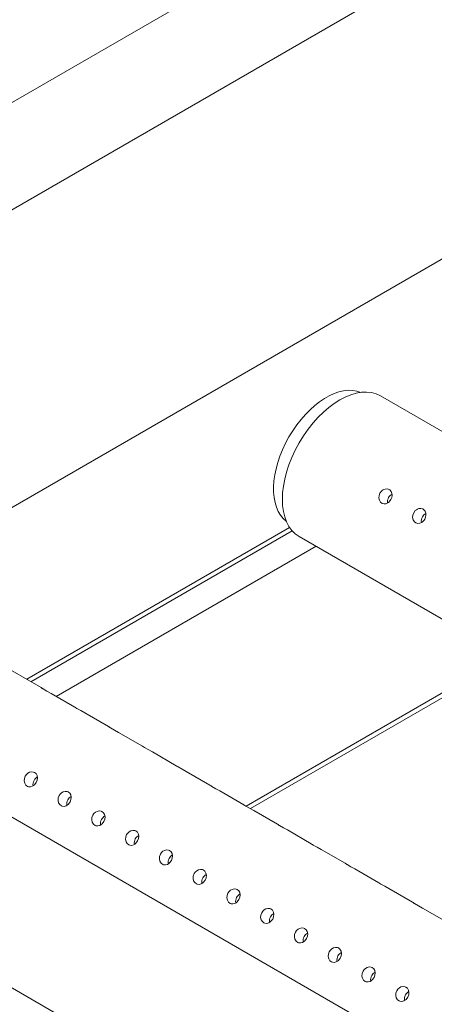
# Model space of a CAD drawing. Extents: x 0 to 1189, y 0 to 841.
# Drawn here: x 137 to 160, y 642 to 697 of the extents above; entities that cross this region are included whole.
import ezdxf

# ---------------------------------------------------------------- set-up
doc = ezdxf.new("R2010")
doc.units = 0

msp = doc.modelspace()

# ---------------------------------------------------------------- linework, layer by layer
at = {"color": 7, "lineweight": 13}
for p, q in [((190.255554, 723.32074), (94.089035, 667.79895)), ((107.052658, 669.295898), (187.662827, 715.836182)), ((121.666161, 661.13092), (182.713089, 696.376343)), ((210.99736, 609.555542), (107.288353, 669.431946)), ((232.579865, 622.016174), (152.680695, 668.145996)), ((94.089035, 667.526794), (214.768585, 597.852417))]:
    msp.add_line(p, q, dxfattribs=at)
at = {"color": 7, "lineweight": 13, "ltscale": 0.133498}
for p, q in [((161.838531, 673.328003), (157.21402, 675.997925)), ((133.643799, 662.389648), (138.268311, 659.719727))]:
    msp.add_line(p, q, dxfattribs=at)
at = {"color": 7, "lineweight": 13, "ltscale": 0.423735}
msp.add_line((152.144699, 668.657593), (137.466095, 660.182861), dxfattribs=at)
at = {"color": 7, "lineweight": 13, "ltscale": 0.421097}
msp.add_line((152.289001, 668.468689), (137.701782, 660.046753), dxfattribs=at)
at = {"color": 7, "lineweight": 13, "ltscale": 0.418682}
msp.add_line((139.115997, 659.230286), (153.619568, 667.603943), dxfattribs=at)
at = {"color": 7, "lineweight": 13, "ltscale": 0.418883}
msp.add_line((149.715637, 653.102539), (164.226166, 661.480225), dxfattribs=at)
at = {"color": 7, "lineweight": 13, "ltscale": 0.418772}
msp.add_line((149.955185, 652.968689), (164.461868, 661.344116), dxfattribs=at)
at = {"color": 7, "lineweight": 13, "ltscale": 0.000181}
for p, q in [((138.261795, 659.7229), (138.268311, 659.719727)), ((140.147415, 658.634216), (140.153915, 658.631042)), ((142.03302, 657.545532), (142.039536, 657.542419)), ((143.91864, 656.456909), (143.925156, 656.453735)), ((145.80426, 655.368225), (145.810776, 655.365051)), ((147.68988, 654.279541), (147.696396, 654.276428)), ((149.5755, 653.190918), (149.582001, 653.187744)), ((151.461121, 652.102234), (151.467621, 652.09906)), ((155.232361, 649.924927), (155.238861, 649.921753)), ((157.117981, 648.836243), (157.124481, 648.833069)), ((159.003601, 647.74762), (159.010101, 647.744446))]:
    msp.add_line(p, q, dxfattribs=at)
at = {"color": 7, "lineweight": 13, "ltscale": 0.001081}
for p, q in [((138.329132, 659.680359), (138.364883, 659.656067)), ((140.214752, 658.591736), (140.250504, 658.567383)), ((142.100372, 657.503052), (142.136108, 657.478699)), ((145.871597, 655.325745), (145.907349, 655.301392)), ((147.757217, 654.237061), (147.792969, 654.212708)), ((149.642838, 653.148376), (149.678589, 653.124084)), ((151.528458, 652.059753), (151.564209, 652.0354)), ((153.414078, 650.971069), (153.449829, 650.946716))]:
    msp.add_line(p, q, dxfattribs=at)
at = {"color": 7, "lineweight": 13, "ltscale": 0.038378}
for p, q in [((138.824493, 659.398621), (140.153915, 658.631042)), ((144.481354, 656.132629), (145.810776, 655.365051)), ((155.795059, 649.600647), (157.124481, 648.833069)), ((159.566299, 647.42334), (160.895721, 646.655762))]:
    msp.add_line(p, q, dxfattribs=at)
at = {"color": 7, "lineweight": 13, "ltscale": 0.038377}
for p, q in [((140.710114, 658.309937), (142.039536, 657.542419)), ((142.595734, 657.221252), (143.925156, 656.453735)), ((146.366974, 655.043945), (147.696396, 654.276428)), ((150.138214, 652.866638), (151.467621, 652.09906)), ((152.023819, 651.777954), (153.353241, 651.010437)), ((153.909439, 650.68927), (155.238861, 649.921753)), ((157.680679, 648.511963), (159.010101, 647.744446))]:
    msp.add_line(p, q, dxfattribs=at)
at = {"color": 7, "lineweight": 13, "ltscale": 0.00108}
msp.add_line((143.985992, 656.414368), (144.021729, 656.390076), dxfattribs=at)
at = {"color": 7, "lineweight": 13, "ltscale": 0.038376}
msp.add_line((148.252594, 653.955261), (149.582001, 653.187744), dxfattribs=at)
at = {"color": 7, "lineweight": 13, "ltscale": 0.00018}
msp.add_line((153.346741, 651.01355), (153.353241, 651.010437), dxfattribs=at)
at = {"color": 7, "lineweight": 13, "ltscale": 0.001082}
for p, q in [((155.299683, 649.882446), (155.335449, 649.858093)), ((157.185303, 648.793762), (157.221069, 648.769409)), ((159.070923, 647.705078), (159.106689, 647.680725))]:
    msp.add_line(p, q, dxfattribs=at)
at = {"color": 7, "lineweight": 13}
for points in [[(157.695007, 670.775635), (157.589569, 670.804871), (157.476318, 670.796692), (157.404724, 670.7724), (157.33725, 670.73468), (157.275757, 670.684387), (157.187744, 670.56842)], [(157.187744, 670.56842), (157.138458, 670.436951), (157.128525, 670.29895), (157.158112, 670.171387), (157.224304, 670.065186), (157.314804, 669.996826)], [(157.800568, 670.2146), (157.845642, 670.32196), (157.866714, 670.43457), (157.861023, 670.545044), (157.819183, 670.659607), (157.741394, 670.747314), (157.695007, 670.775635)], [(157.314804, 669.996826), (157.41748, 669.968872), (157.525757, 669.979858), (157.593781, 670.00647), (157.657669, 670.046509), (157.765839, 670.158997), (157.800568, 670.2146)], [(159.580627, 669.687012), (159.475189, 669.716248), (159.361938, 669.708008), (159.290329, 669.683777), (159.22287, 669.645996), (159.161377, 669.595764), (159.073364, 669.479736)], [(159.073364, 669.479736), (159.024078, 669.348267), (159.014145, 669.210266), (159.043732, 669.082703), (159.109924, 668.976563), (159.200409, 668.908203)], [(159.686188, 669.125916), (159.731262, 669.233276), (159.752319, 669.345886), (159.746643, 669.45636), (159.704803, 669.570984), (159.627014, 669.65863), (159.580627, 669.687012)], [(159.200409, 668.908203), (159.303101, 668.880249), (159.411377, 668.891235), (159.479401, 668.917786), (159.543289, 668.957825), (159.651459, 669.070313), (159.686188, 669.125916)], [(138.824493, 659.398621), (138.597336, 659.524841), (138.381561, 659.646423), (138.267883, 659.717773), (138.26236, 659.722107), (138.261932, 659.722534), (138.261795, 659.7229)], [(140.710114, 658.309937), (140.482941, 658.436218), (140.267181, 658.5578), (140.153503, 658.629089), (140.14798, 658.633423), (140.147537, 658.633911), (140.147415, 658.634216)], [(142.595734, 657.221252), (142.368561, 657.347534), (142.152786, 657.469116), (142.039124, 657.540466), (142.0336, 657.5448), (142.033157, 657.545227), (142.03302, 657.545532)], [(144.481354, 656.132629), (144.254181, 656.25885), (144.038406, 656.380432), (143.924744, 656.451782), (143.91922, 656.456116), (143.918777, 656.456604), (143.91864, 656.456909)], [(137.388748, 654.782776), (137.450821, 654.871521), (137.529999, 654.943298), (137.621552, 654.99353), (137.735992, 655.019958), (137.848145, 655.008484), (137.896027, 654.990051)], [(137.896027, 654.990051), (137.987381, 654.9198), (138.046463, 654.817627), (138.068817, 654.692017), (138.05304, 654.559265), (138.001587, 654.429016)], [(146.366974, 655.043945), (146.139801, 655.170227), (145.924026, 655.291809), (145.810364, 655.363098), (145.804825, 655.367432), (145.804398, 655.36792), (145.80426, 655.368225)], [(137.515808, 654.211243), (137.422852, 654.282349), (137.358826, 654.386475), (137.329407, 654.515198), (137.339432, 654.651184), (137.388748, 654.782776)], [(138.001587, 654.429016), (137.904999, 654.300781), (137.844788, 654.250854), (137.778809, 654.213196), (137.670486, 654.183777), (137.562775, 654.193237), (137.515808, 654.211243)], [(139.274368, 653.694153), (139.336441, 653.782898), (139.415619, 653.854614), (139.507172, 653.904846), (139.621613, 653.931274), (139.733749, 653.9198), (139.781647, 653.901367)], [(139.781647, 653.901367), (139.873001, 653.831177), (139.932083, 653.728943), (139.954437, 653.603333), (139.93866, 653.470642), (139.887207, 653.340332)], [(148.252594, 653.955261), (148.025421, 654.081543), (147.809647, 654.203125), (147.695984, 654.274475), (147.690445, 654.278809), (147.690018, 654.279236), (147.68988, 654.279541)], [(139.401428, 653.122559), (139.308472, 653.193665), (139.244446, 653.297852), (139.215012, 653.426575), (139.225052, 653.562561), (139.274368, 653.694153)], [(139.887207, 653.340332), (139.790619, 653.212158), (139.730408, 653.16217), (139.664429, 653.124512), (139.556091, 653.095093), (139.448395, 653.104614), (139.401428, 653.122559)], [(141.159988, 652.605469), (141.222061, 652.694214), (141.301239, 652.765991), (141.392792, 652.816162), (141.507233, 652.842651), (141.61937, 652.831116), (141.667267, 652.812744)], [(141.667267, 652.812744), (141.758606, 652.742493), (141.817703, 652.640259), (141.840057, 652.514648), (141.82428, 652.381958), (141.772812, 652.251648)], [(150.138214, 652.866638), (149.911041, 652.99292), (149.695267, 653.114502), (149.581604, 653.185791), (149.576065, 653.190125), (149.575623, 653.190613), (149.5755, 653.190918)], [(141.287048, 652.033936), (141.194092, 652.105042), (141.130066, 652.209167), (141.100632, 652.337891), (141.110672, 652.473877), (141.159988, 652.605469)], [(141.772812, 652.251648), (141.676239, 652.123474), (141.616028, 652.073486), (141.550049, 652.035889), (141.441711, 652.00647), (141.334015, 652.01593), (141.287048, 652.033936)], [(143.045609, 651.516846), (143.107666, 651.60553), (143.186859, 651.677307), (143.278412, 651.727539), (143.392853, 651.753967), (143.50499, 651.742493), (143.552887, 651.72406)], [(143.552887, 651.72406), (143.644226, 651.653809), (143.703323, 651.551636), (143.725677, 651.426025), (143.7099, 651.293274), (143.658432, 651.163025)], [(152.023819, 651.777954), (151.796661, 651.904236), (151.580872, 652.025818), (151.467209, 652.097107), (151.461685, 652.10144), (151.461243, 652.101929), (151.461121, 652.102234)], [(143.172668, 650.945251), (143.079712, 651.016357), (143.015686, 651.120483), (142.986252, 651.249268), (142.996292, 651.385193), (143.045609, 651.516846)], [(143.658432, 651.163025), (143.561859, 651.03479), (143.501648, 650.984863), (143.435669, 650.947205), (143.327332, 650.917786), (143.219635, 650.927246), (143.172668, 650.945251)], [(144.931229, 650.428162), (144.993286, 650.516907), (145.072479, 650.588623), (145.164032, 650.638855), (145.278473, 650.665283), (145.39061, 650.653809), (145.438507, 650.635376)], [(145.438507, 650.635376), (145.529846, 650.565186), (145.588943, 650.462952), (145.611298, 650.337341), (145.59552, 650.204651), (145.544052, 650.074341)], [(153.909439, 650.68927), (153.682281, 650.815552), (153.466492, 650.937134), (153.352829, 651.008484), (153.347305, 651.012817), (153.346863, 651.013245), (153.346741, 651.01355)], [(145.058289, 649.856567), (144.965332, 649.927673), (144.901306, 650.03186), (144.871872, 650.160583), (144.881912, 650.29657), (144.931229, 650.428162)], [(145.544052, 650.074341), (145.447479, 649.946167), (145.387268, 649.896179), (145.321274, 649.858521), (145.212952, 649.829102), (145.105255, 649.838623), (145.058289, 649.856567)], [(146.816833, 649.339478), (146.878906, 649.428223), (146.958099, 649.5), (147.049652, 649.550171), (147.164093, 649.57666), (147.27623, 649.565125), (147.324127, 649.546753)], [(147.324127, 649.546753), (147.415466, 649.476501), (147.474548, 649.374329), (147.496918, 649.248657), (147.48114, 649.115967), (147.429672, 648.985657)], [(155.795059, 649.600647), (155.567902, 649.726929), (155.352112, 649.848511), (155.238449, 649.9198), (155.23291, 649.924133), (155.232483, 649.924622), (155.232361, 649.924927)], [(146.943909, 648.767944), (146.850952, 648.83905), (146.786926, 648.943176), (146.757492, 649.071899), (146.767517, 649.207886), (146.816833, 649.339478)], [(147.429672, 648.985657), (147.333099, 648.857483), (147.272888, 648.807495), (147.206894, 648.769897), (147.098572, 648.740479), (146.990875, 648.749939), (146.943909, 648.767944)], [(157.680679, 648.511963), (157.453522, 648.638245), (157.237732, 648.759827), (157.124069, 648.831116), (157.11853, 648.83551), (157.118103, 648.835938), (157.117981, 648.836243)], [(148.702454, 648.250854), (148.764526, 648.339539), (148.843719, 648.411316), (148.935257, 648.461548), (149.049713, 648.487976), (149.161835, 648.476501), (149.209732, 648.458069)], [(149.209732, 648.458069), (149.301086, 648.387817), (149.360168, 648.285645), (149.382538, 648.160034), (149.36676, 648.027283), (149.315292, 647.897034)], [(148.829514, 647.67926), (148.736557, 647.750366), (148.672546, 647.854492), (148.643097, 647.983276), (148.653137, 648.119202), (148.702454, 648.250854)], [(149.315292, 647.897034), (149.218719, 647.768799), (149.158508, 647.718872), (149.092514, 647.681213), (148.984192, 647.651794), (148.876495, 647.661316), (148.829514, 647.67926)], [(159.566299, 647.42334), (159.339127, 647.549561), (159.123352, 647.671143), (159.009689, 647.742493), (159.00415, 647.746826), (159.003723, 647.747253), (159.003601, 647.74762)], [(150.588074, 647.16217), (150.650146, 647.250916), (150.72934, 647.322693), (150.820877, 647.372864), (150.935318, 647.399292), (151.047455, 647.387817), (151.095352, 647.369446)], [(151.095352, 647.369446), (151.186707, 647.299194), (151.245789, 647.19696), (151.268158, 647.07135), (151.25238, 646.93866), (151.200897, 646.80835)], [(150.715134, 646.590576), (150.622177, 646.661682), (150.558167, 646.765869), (150.528717, 646.894592), (150.538757, 647.030579), (150.588074, 647.16217)], [(151.200897, 646.80835), (151.104324, 646.680176), (151.044128, 646.630188), (150.978134, 646.592529), (150.869812, 646.563171), (150.762115, 646.572632), (150.715134, 646.590576)], [(152.473694, 646.073486), (152.535767, 646.162231), (152.61496, 646.234009), (152.706497, 646.28418), (152.820938, 646.310669), (152.933075, 646.299133), (152.980972, 646.280762)], [(152.980972, 646.280762), (153.072327, 646.21051), (153.131409, 646.108337), (153.153763, 645.982727), (153.137985, 645.849976), (153.086517, 645.719666)], [(152.600754, 645.501953), (152.507797, 645.573059), (152.443787, 645.677185), (152.414337, 645.805908), (152.424377, 645.941895), (152.473694, 646.073486)], [(153.086517, 645.719666), (152.989944, 645.591492), (152.929749, 645.541504), (152.863754, 645.503906), (152.755432, 645.474487), (152.647736, 645.483948), (152.600754, 645.501953)], [(154.486374, 644.413269), (154.393417, 644.484375), (154.329407, 644.588501), (154.299957, 644.717285), (154.309998, 644.85321), (154.359314, 644.984863)], [(154.359314, 644.984863), (154.421387, 645.073547), (154.50058, 645.145325), (154.592117, 645.195557), (154.706558, 645.221985), (154.818695, 645.21051), (154.866592, 645.192078)], [(154.866592, 645.192078), (154.957947, 645.121887), (155.017029, 645.019653), (155.039383, 644.894043), (155.023605, 644.761292), (154.972137, 644.631042)], [(154.972137, 644.631042), (154.875565, 644.502808), (154.815353, 644.452881), (154.749359, 644.415222), (154.641052, 644.385803), (154.53334, 644.395325), (154.486374, 644.413269)], [(156.371994, 643.324646), (156.279037, 643.395691), (156.215012, 643.499878), (156.185577, 643.628601), (156.195618, 643.764587), (156.244934, 643.896179)], [(156.244934, 643.896179), (156.307007, 643.984924), (156.386185, 644.056702), (156.477737, 644.106873), (156.592178, 644.133301), (156.704315, 644.121826), (156.752213, 644.103455)], [(156.752213, 644.103455), (156.843567, 644.033203), (156.902649, 643.930969), (156.925003, 643.805359), (156.909225, 643.672668), (156.857758, 643.542358)], [(156.857758, 643.542358), (156.761185, 643.414185), (156.700974, 643.364197), (156.634979, 643.326599), (156.526672, 643.29718), (156.418961, 643.306641), (156.371994, 643.324646)], [(158.257599, 642.235962), (158.164642, 642.307068), (158.100632, 642.411194), (158.071198, 642.539917), (158.081238, 642.675903), (158.130554, 642.807495)], [(158.130554, 642.807495), (158.192627, 642.89624), (158.271805, 642.968018), (158.363342, 643.018188), (158.477798, 643.044678), (158.589935, 643.033142), (158.637817, 643.014771)], [(158.637817, 643.014771), (158.729187, 642.944519), (158.788269, 642.842346), (158.810623, 642.716736), (158.794846, 642.583984), (158.743378, 642.453674)], [(158.743378, 642.453674), (158.646805, 642.3255), (158.586594, 642.275513), (158.520599, 642.237915), (158.412277, 642.208496), (158.304581, 642.217957), (158.257599, 642.235962)]]:
    msp.add_lwpolyline(points, dxfattribs=at)
for centre, radius, start, end in [((158.092255, 670.099915), 0.479139, 151.083088, 189.495064), ((158.085663, 670.108826), 0.469062, 118.113259, 151.647835), ((159.977875, 669.01123), 0.479139, 151.083088, 189.495064), ((159.971283, 669.020142), 0.469062, 118.113259, 151.647835), ((137.580231, 658.592773), 1.320425, 55.44903, 58.592641), ((139.465851, 657.50415), 1.320425, 55.44903, 58.592641), ((141.351471, 656.415466), 1.320425, 55.44903, 58.592641), ((143.237091, 655.326843), 1.320425, 55.44903, 58.592641), ((145.122711, 654.238159), 1.320425, 55.44903, 58.592641), ((138.293274, 654.31427), 0.479141, 151.083238, 189.495037), ((138.286682, 654.323242), 0.469078, 118.127329, 151.647466), ((147.008331, 653.149475), 1.320425, 55.44903, 58.592641), ((140.178894, 653.225647), 0.479141, 151.083238, 189.495037), ((140.172302, 653.234558), 0.469078, 118.127329, 151.647466), ((148.893936, 652.060852), 1.320425, 55.44903, 58.592641), ((142.064514, 652.136963), 0.479141, 151.083238, 189.495037), ((142.057922, 652.145874), 0.469078, 118.127329, 151.647466), ((150.779556, 650.972168), 1.320425, 55.44903, 58.592641), ((143.950134, 651.048279), 0.479141, 151.083238, 189.495037), ((143.943542, 651.057251), 0.469078, 118.127329, 151.647466), ((152.665176, 649.883484), 1.320425, 55.44903, 58.592641), ((145.835754, 649.959656), 0.479141, 151.083238, 189.495037), ((145.829132, 649.968567), 0.469056, 118.124966, 151.646701), ((154.550797, 648.794861), 1.320425, 55.44903, 58.592641), ((147.721375, 648.870972), 0.479141, 151.083238, 189.495037), ((147.714767, 648.879883), 0.469078, 118.127329, 151.647466), ((156.436417, 647.706177), 1.320425, 55.44903, 58.592641), ((149.606995, 647.782288), 0.479141, 151.083238, 189.495037), ((149.600388, 647.79126), 0.469078, 118.127329, 151.647466), ((158.322021, 646.617493), 1.320425, 55.44903, 58.592641), ((151.492599, 646.693665), 0.479141, 151.083238, 189.495037), ((151.486008, 646.702576), 0.469078, 118.127329, 151.647466), ((153.37822, 645.60498), 0.479141, 151.083238, 189.495037), ((153.371628, 645.613892), 0.469078, 118.127329, 151.647466), ((155.26384, 644.516357), 0.479141, 151.083238, 189.495037), ((155.257233, 644.525269), 0.469078, 118.127329, 151.647466), ((157.14946, 643.427673), 0.479141, 151.083238, 189.495037), ((157.142853, 643.436584), 0.469078, 118.127329, 151.647466), ((159.03508, 642.338989), 0.479141, 151.083238, 189.495037), ((159.028473, 642.3479), 0.469078, 118.127329, 151.647466)]:
    msp.add_arc(centre, radius, start, end, dxfattribs=at)
for centre, major_axis, start_param, end_param in [((154.193115, 672.507446), (2.083328, 3.608459), 0.072503563, 3.068785708), ((154.947357, 672.07196), (-2.266663, -3.925964), 3.141592654, 6.283185307)]:
    msp.add_ellipse(centre, major_axis=major_axis, ratio=0.57735, start_param=start_param, end_param=end_param, dxfattribs=at)

doc.saveas('drawing.dxf')
